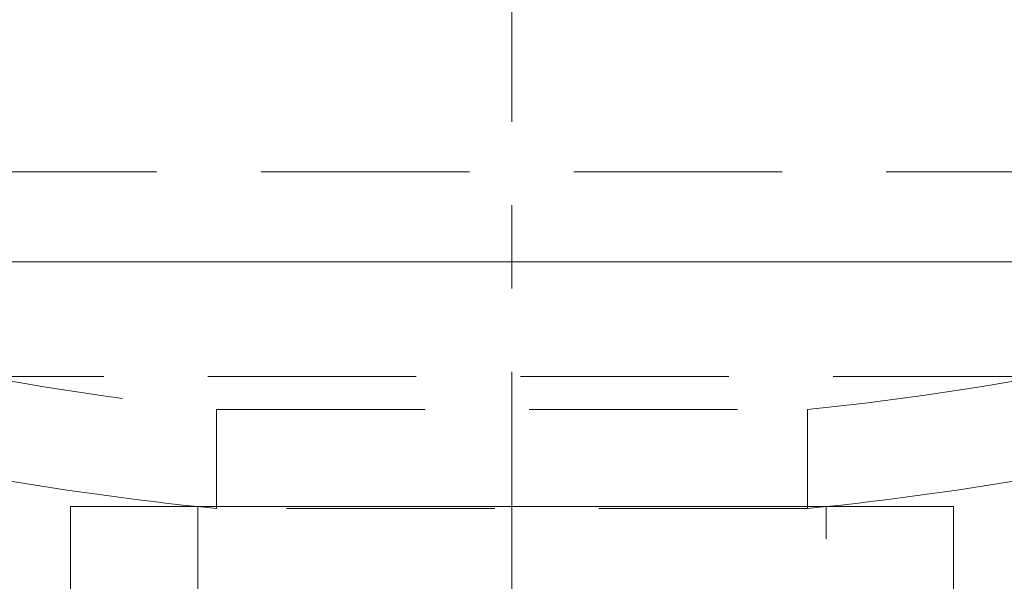
# Model space of a CAD drawing. Extents: x 2692 to 6887, y 214 to 3396.
# Drawn here: x 4301 to 4331, y 2454 to 2471 of the extents above; entities that cross this region are included whole.
import ezdxf

# ---------------------------------------------------------------- set-up
doc = ezdxf.new("R2010")
doc.units = 0
doc.linetypes.add('CENTERX2', pattern=[20.32, 12.7, -2.54, 2.54, -2.54])
doc.linetypes.add('HIDDEN', pattern=[9.525, 6.35, -3.175])
doc.layers.get('0').update_dxf_attribs({"linetype": 'CONTINUOUS'})

msp = doc.modelspace()

# ---------------------------------------------------------------- linework, layer by layer
at = {"color": 7, "linetype": 'CENTERX2', "lineweight": 0}
for p, q in [((4316.487, 2447.956), (4316.487, 2867.046)), ((4316.487, 2422.545), (4316.487, 2460.545))]:
    msp.add_line(p, q, dxfattribs=at)
at = {"color": 7, "linetype": 'HIDDEN', "lineweight": 0}
for p, q in [((4280.267, 2466.75), (4352.701, 2466.75)), ((4288.171, 2460.512), (4344.803, 2460.512)), ((4307.487, 2459.502), (4325.487, 2459.502)), ((4307.487, 2459.502), (4307.487, 2456.487)), ((4325.487, 2456.487), (4325.487, 2459.502)), ((4306.912, 2456.545), (4307.487, 2456.487)), ((4306.912, 2456.545), (4306.912, 2426.985)), ((4325.487, 2456.487), (4307.487, 2456.487)), ((4325.487, 2456.487), (4326.062, 2456.545)), ((4326.062, 2426.985), (4326.062, 2456.545))]:
    msp.add_line(p, q, dxfattribs=at)
at = {"color": 8, "linetype": 'Continuous', "lineweight": 15}
msp.add_line((4353.93, 2464.01), (4279.044, 2464.01), dxfattribs=at)
at = {"color": 7, "linetype": 'Continuous', "lineweight": 15}
for p, q in [((4303.037, 2456.545), (4303.037, 2426.545)), ((4329.937, 2456.545), (4303.037, 2456.545)), ((4329.937, 2426.545), (4329.937, 2456.545))]:
    msp.add_line(p, q, dxfattribs=at)
at = {"color": 7, "linetype": 'HIDDEN', "lineweight": 0}
for start, end in [(245.98403, 264.19612), (275.80388, 294.01597)]:
    msp.add_arc((4316.487, 2548.046), 89, start, end, dxfattribs=at)
at = {"color": 7, "linetype": 'Continuous', "lineweight": 15}
for start, end in [(245.98403, 264.02606), (275.97394, 294.01597)]:
    msp.add_arc((4316.487, 2548.046), 92, start, end, dxfattribs=at)

doc.saveas('drawing.dxf')
